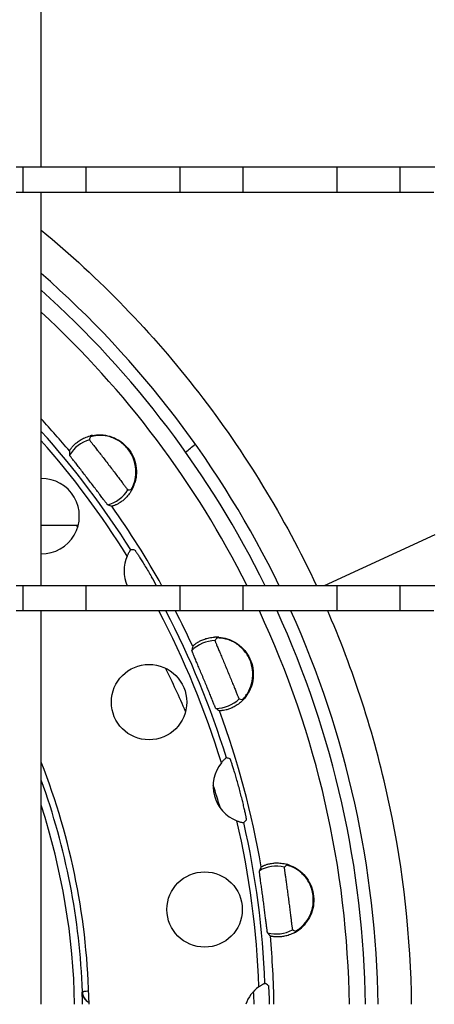
# Model space of a CAD drawing. Units: millimetres. Extents: x -807 to 439, y -473 to 252.
# Drawn here: x -355 to -322, y -240 to -161 of the extents above; entities that cross this region are included whole.
import ezdxf

# ---------------------------------------------------------------- set-up
doc = ezdxf.new("R2010")
doc.units = ezdxf.units.MM
doc.header["$LTSCALE"] = 16.335
doc.layers.get('0').update_dxf_attribs({"linetype": 'CONTINUOUS'})
doc.layers.add('AXES', color=7, linetype='CONTINUOUS')

msp = doc.modelspace()

# ---------------------------------------------------------------- linework, layer by layer
at = {"color": 7, "linetype": 'Continuous'}
for p, q in [((-353.289, -173.13), (-353.289, -141.8)), ((-353.289, -173.13), (-355.289, -173.13)), ((-353.289, -175.13), (-355.289, -175.13)), ((-353.289, -206.46), (-353.289, -175.13)), ((-353.289, -201.646), (-350.479, -201.646)), ((-321.959, -202.402), (-330.761, -206.46)), ((-353.289, -206.46), (-355.289, -206.46)), ((-353.289, -208.46), (-355.289, -208.46)), ((-353.289, -239.79), (-353.289, -208.46))]:
    msp.add_line(p, q, dxfattribs=at)
at = {"color": 9, "linetype": 'Continuous'}
for p, q in [((-350.38, -201.775), (-350.479, -201.646)), ((-350.382, -201.777), (-350.479, -201.646)), ((-350.005, -238.792), (-350.028, -238.816))]:
    msp.add_line(p, q, dxfattribs=at)
at = {"color": 7, "linetype": 'Continuous'}
for centre, radius, start, end in [((-405.219, -240.79), 78.75, 25.84746, 48.7435), ((-402.552, -121.336), 96.128, 309.20264, 309.79455), ((-350.478, -197.3), 4.346, 269.98923, 271.76342), ((-405.219, -240.79), 78.75, 0.7283, 24.24107)]:
    msp.add_arc(centre, radius, start, end, dxfattribs=at)
at = {"color": 9, "linetype": 'Continuous'}
for centre, radius, start, end in [((-405.315, -240.8), 81.524, 23.16248, 23.37157), ((-405.233, -243.659), 69.016, 23.19071, 26.35176), ((-405.219, -240.79), 55.25, 2.07246, 19.95239), ((-405.242, -243.66), 69.025, 16.40177, 17.99864), ((-405.219, -240.79), 55.226, 1.03756, 2.04857), ((-349.005, -238.756), 1, 182.09219, 240.68495), ((-405.203, -243.652), 68.985, 3.2092, 4.04774), ((-349.007, -238.759), 0.996, 240.6792, 241.35668)]:
    msp.add_arc(centre, radius, start, end, dxfattribs=at)
for points, knots in [([(-353.282, -178.143), (-348.655, -181.97), (-340.224, -190.673), (-333.918, -201.02), (-331.378, -206.458)], [0, 0, 0, 0, 0.500087, 1, 1, 1, 1]), ([(-323.799, -239.79), (-323.864, -234.474), (-325.04, -223.83), (-328.272, -213.62), (-330.363, -208.733)], [0, 0, 0, 0, 0.500013, 1, 1, 1, 1]), ([(-350.005, -238.792), (-350, -238.788), (-349.985, -238.781), (-349.956, -238.772), (-349.914, -238.764), (-349.86, -238.755), (-349.792, -238.746), (-349.676, -238.733), (-349.583, -238.725), (-349.517, -238.719)], [0, 0, 0, 0, 0.036788, 0.097678, 0.183835, 0.295609, 0.433127, 0.596402, 1, 1, 1, 1])]:
    msp.add_open_spline(points, degree=3, knots=knots, dxfattribs=at)
at = {"color": 7, "linetype": 'Continuous'}
msp.add_open_spline([(-349.484, -239.648), (-349.57, -239.604), (-349.722, -239.495), (-349.892, -239.285), (-349.995, -239.056), (-350.024, -238.895), (-350.028, -238.816)], degree=3, knots=[0, 0, 0, 0, 0.279054, 0.533059, 0.770697, 1, 1, 1, 1], dxfattribs=at)
at = {"layer": 'AXES', "color": 7, "linetype": 'Continuous'}
for p, q in [((-354.722, -175.13), (-354.722, -173.13)), ((-321.959, -173.13), (-354.722, -173.13)), ((-349.716, -175.13), (-349.716, -173.13)), ((-342.222, -175.13), (-342.222, -173.13)), ((-337.216, -175.13), (-337.216, -173.13)), ((-329.722, -175.13), (-329.722, -173.13)), ((-324.716, -175.13), (-324.716, -173.13)), ((-322.034, -175.13), (-354.722, -175.13)), ((-354.722, -208.46), (-354.722, -206.46)), ((-321.959, -206.46), (-354.722, -206.46)), ((-349.716, -208.46), (-349.716, -206.46)), ((-342.222, -208.46), (-342.222, -206.46)), ((-337.216, -208.46), (-337.216, -206.46)), ((-329.722, -208.46), (-329.722, -206.46)), ((-324.716, -208.46), (-324.716, -206.46)), ((-322.034, -208.46), (-354.722, -208.46))]:
    msp.add_line(p, q, dxfattribs=at)
for centre in [(-344.704, -215.724), (-340.279, -232.241)]:
    msp.add_circle(centre, 3, dxfattribs=at)
for centre, radius, start, end in [((-405.219, -240.79), 77.75, 26.20318, 48.09322), ((-339.262, -197.96), 10.659, 161.63577, 162.90938), ((-348.669, -197.338), 2.903, 100.88265, 104.25755), ((-343.891, -195.477), 7.158, 181.99166, 184.69502), ((-353.254, -200.916), 3, 269.34045, 90.65955), ((-348.634, -197.404), 2.929, 334.09742, 344.20411), ((-348.453, -197.418), 2.701, 338.0834, 347.57476), ((-346.777, -188.166), 10.659, 272.09062, 273.36423), ((-348.614, -197.413), 2.907, 327.83499, 330.42315), ((-348.61, -197.415), 2.902, 330.42213, 334.08843), ((-345.576, -193.28), 7.158, 250.30498, 253.00834), ((-346.379, -213.332), 9.732, 86.85132, 88.70077), ((-343.731, -205.29), 2.965, 156.12686, 203.24624), ((-384.738, -228.967), 46.448, 28.98384, 30.0015), ((-405.219, -240.79), 77.75, 0.73686, 24.57253), ((-339.35, -213.457), 2.906, 85.88517, 92.60743), ((-330.424, -216.49), 10.659, 146.63577, 147.90938), ((-334.253, -212.893), 7.158, 166.99166, 169.69502), ((-339.161, -213.588), 2.701, 323.07703, 332.56195), ((-335.149, -205.085), 10.659, 257.09062, 258.36423), ((-339.315, -213.541), 2.907, 312.83516, 315.42319), ((-339.312, -213.544), 2.902, 315.42217, 319.08929), ((-339.333, -213.527), 2.929, 319.09828, 329.2044), ((-335.312, -210.336), 7.158, 235.30498, 238.00834), ((-341.214, -229.294), 9.52, 71.83073, 73.72136), ((-405.219, -240.79), 55.75, 1.03387, 21.32585), ((-336.638, -222.414), 2.965, 141.12686, 248.87314), ((-344.041, -218.744), 9.52, 316.27864, 318.16927), ((-329.331, -232.272), 7.292, 152.01656, 154.67012), ((-326.55, -236.824), 10.858, 131.64745, 132.8977), ((-334.519, -231.434), 2.903, 70.88265, 74.25755), ((-334.521, -231.509), 2.929, 304.09742, 314.20411), ((-334.372, -231.611), 2.701, 308.0834, 317.57476), ((-329.712, -229.377), 7.292, 220.32988, 222.98344), ((-328.204, -224.26), 10.858, 242.1023, 243.35255), ((-334.508, -231.527), 2.907, 297.83499, 300.42315), ((-334.506, -231.53), 2.902, 300.42213, 304.08843), ((-340.533, -246.43), 9.732, 56.85132, 58.70077), ((-334.219, -240.79), 2.965, 126.12686, 160.2763)]:
    msp.add_arc(centre, radius, start, end, dxfattribs=at)
at = {"layer": 'AXES', "color": 9, "linetype": 'Continuous'}
for centre, radius, start, end in [((-405.219, -240.79), 76.466, 26.67786, 47.22208), ((-405.219, -240.79), 70.467, 39.75561, 42.52567), ((-405.219, -240.79), 69.793, 32.19693, 41.91944), ((-405.219, -240.79), 69.293, 31.98068, 41.45641), ((-348.692, -197.416), 2.697, 106.33631, 149.88202), ((-348.692, -197.416), 2.697, 285.11798, 328.66369), ((-405.219, -240.79), 70.467, 29.15635, 35.24439), ((-405.219, -240.79), 69.293, 16.98068, 27.81257), ((-405.219, -240.79), 69.793, 17.19693, 27.59637), ((-405.219, -240.79), 70.467, 24.75561, 27.31034), ((-405.219, -240.79), 76.466, 0.74923, 25.01239), ((-339.392, -213.524), 2.697, 91.33631, 134.88202), ((-339.392, -213.524), 2.697, 270.11798, 313.66369), ((-405.219, -240.79), 70.467, 9.75561, 20.24439), ((-405.219, -240.79), 54.598, 1.04948, 17.97156), ((-405.219, -240.79), 69.293, 1.98068, 13.01932), ((-405.219, -240.79), 69.793, 2.19693, 12.80307), ((-334.578, -231.49), 2.697, 76.33631, 119.88202), ((-334.578, -231.49), 2.697, 255.11798, 298.66369), ((-405.219, -240.79), 70.467, 0.81312, 5.24439)]:
    msp.add_arc(centre, radius, start, end, dxfattribs=at)
at = {"layer": 'AXES', "color": 7, "linetype": 'Continuous'}
for points, knots in [([(-349.218, -194.486), (-348.997, -194.444), (-348.524, -194.409), (-347.802, -194.53), (-347.099, -194.844), (-346.489, -195.34), (-346.026, -195.982), (-345.75, -196.716), (-345.674, -197.475), (-345.75, -197.969), (-345.815, -198.201)], [0, 0, 0, 0, 0.112424, 0.234511, 0.362226, 0.492423, 0.623186, 0.753019, 0.87977, 1, 1, 1, 1]), ([(-351.045, -195.725), (-351.045, -195.723), (-351.044, -195.718), (-351.038, -195.702), (-351.023, -195.675), (-350.998, -195.633), (-350.961, -195.579), (-350.914, -195.513), (-350.828, -195.405), (-350.686, -195.249), (-350.466, -195.051), (-350.177, -194.847), (-349.813, -194.657), (-349.535, -194.562), (-349.384, -194.524)], [0, 0, 0, 0, 0.003002, 0.007901, 0.023537, 0.046954, 0.078053, 0.11664, 0.162525, 0.275531, 0.416077, 0.583742, 0.778522, 1, 1, 1, 1]), ([(-349.451, -194.828), (-349.451, -194.829), (-349.449, -194.834), (-349.444, -194.843), (-349.435, -194.858), (-349.422, -194.876), (-349.406, -194.899), (-349.377, -194.939), (-349.332, -194.999), (-349.267, -195.084), (-349.189, -195.186), (-349.099, -195.302), (-348.997, -195.433), (-348.885, -195.576), (-348.719, -195.79), (-348.494, -196.078), (-348.211, -196.443), (-348.018, -196.694), (-347.919, -196.823)], [0, 0, 0, 0, 0.001948, 0.006174, 0.012744, 0.021661, 0.032905, 0.046452, 0.080322, 0.122934, 0.173868, 0.232622, 0.298619, 0.371217, 0.449718, 0.621369, 0.807104, 1, 1, 1, 1]), ([(-345.815, -197.999), (-345.757, -197.738), (-345.712, -197.148), (-345.924, -196.242), (-346.455, -195.403), (-347.108, -194.889), (-347.682, -194.636), (-348.094, -194.525), (-348.469, -194.481), (-348.747, -194.482), (-348.936, -194.499), (-349.052, -194.515), (-349.149, -194.533), (-349.229, -194.551), (-349.291, -194.568), (-349.332, -194.581), (-349.356, -194.589), (-349.367, -194.594), (-349.374, -194.598), (-349.378, -194.601), (-349.379, -194.602)], [0, 0, 0, 0, 0.135782, 0.296116, 0.464691, 0.630965, 0.709791, 0.782594, 0.846935, 0.900903, 0.92364, 0.94344, 0.960278, 0.974132, 0.985014, 0.99293, 0.99578, 0.997897, 0.999292, 1, 1, 1, 1]), ([(-349.506, -198.04), (-349.603, -197.913), (-349.795, -197.664), (-350.074, -197.304), (-350.333, -196.971), (-350.531, -196.718), (-350.672, -196.538), (-350.761, -196.423), (-350.838, -196.323), (-350.902, -196.238), (-350.953, -196.17), (-350.987, -196.124), (-351.007, -196.095), (-351.016, -196.08), (-351.022, -196.07), (-351.025, -196.065), (-351.025, -196.063)], [0, 0, 0, 0, 0.192568, 0.377829, 0.548812, 0.699158, 0.764826, 0.823337, 0.874164, 0.916854, 0.951027, 0.976384, 0.98569, 0.992723, 0.997481, 1, 1, 1, 1]), ([(-347.919, -196.823), (-347.821, -196.951), (-347.628, -197.203), (-347.348, -197.571), (-347.128, -197.862), (-346.965, -198.078), (-346.855, -198.224), (-346.755, -198.356), (-346.666, -198.473), (-346.589, -198.575), (-346.523, -198.659), (-346.477, -198.719), (-346.446, -198.757), (-346.428, -198.779), (-346.413, -198.795), (-346.402, -198.808), (-346.394, -198.815), (-346.39, -198.819), (-346.388, -198.819)], [0, 0, 0, 0, 0.192902, 0.378638, 0.550288, 0.628788, 0.701386, 0.767382, 0.826134, 0.877068, 0.919679, 0.953549, 0.967095, 0.978339, 0.987256, 0.993826, 0.998052, 1, 1, 1, 1]), ([(-347.989, -200.02), (-347.991, -200.019), (-347.995, -200.015), (-348.004, -200.007), (-348.015, -199.993), (-348.038, -199.967), (-348.074, -199.923), (-348.127, -199.856), (-348.191, -199.772), (-348.268, -199.671), (-348.356, -199.555), (-348.494, -199.373), (-348.687, -199.116), (-348.941, -198.78), (-349.217, -198.417), (-349.408, -198.167), (-349.506, -198.04)], [0, 0, 0, 0, 0.002519, 0.007277, 0.01431, 0.023617, 0.048975, 0.08315, 0.12584, 0.17667, 0.235183, 0.300852, 0.451202, 0.622186, 0.807443, 1, 1, 1, 1]), ([(-346.153, -198.96), (-346.23, -199.082), (-346.392, -199.302), (-346.66, -199.574), (-346.918, -199.777), (-347.151, -199.923), (-347.326, -200.01), (-347.445, -200.061), (-347.516, -200.087), (-347.573, -200.106), (-347.617, -200.119), (-347.647, -200.125), (-347.663, -200.128), (-347.668, -200.126)], [0, 0, 0, 0, 0.221355, 0.415955, 0.58357, 0.724133, 0.837189, 0.883094, 0.921704, 0.952829, 0.976292, 0.992007, 1, 1, 1, 1]), ([(-346.152, -198.807), (-346.151, -198.807), (-346.148, -198.805), (-346.143, -198.801), (-346.137, -198.793), (-346.126, -198.778), (-346.109, -198.752), (-346.084, -198.711), (-346.054, -198.658), (-346.02, -198.592), (-345.983, -198.514), (-345.959, -198.457), (-345.947, -198.426)], [0, 0, 0, 0, 0.007747, 0.022252, 0.043949, 0.072957, 0.153102, 0.262924, 0.40247, 0.571827, 0.771088, 1, 1, 1, 1]), ([(-346.442, -204.09), (-346.428, -204.059), (-346.399, -203.997), (-346.354, -203.907), (-346.307, -203.825), (-346.263, -203.752), (-346.229, -203.698), (-346.204, -203.663), (-346.189, -203.642), (-346.177, -203.625), (-346.168, -203.613), (-346.162, -203.607), (-346.159, -203.602), (-346.158, -203.602)], [0, 0, 0, 0, 0.183236, 0.36233, 0.5316, 0.684719, 0.814454, 0.868335, 0.913782, 0.950149, 0.976863, 0.993519, 1, 1, 1, 1]), ([(-345.844, -203.614), (-345.843, -203.615), (-345.838, -203.619), (-345.831, -203.626), (-345.821, -203.639), (-345.808, -203.656), (-345.791, -203.679), (-345.763, -203.719), (-345.72, -203.78), (-345.661, -203.868), (-345.592, -203.974), (-345.512, -204.096), (-345.424, -204.235), (-345.327, -204.388), (-345.184, -204.618), (-344.993, -204.93), (-344.755, -205.326), (-344.595, -205.601), (-344.514, -205.742)], [0, 0, 0, 0, 0.001973, 0.006192, 0.012721, 0.021565, 0.032707, 0.046126, 0.079678, 0.121922, 0.172476, 0.230878, 0.296593, 0.369012, 0.447458, 0.61942, 0.805976, 1, 1, 1, 1]), ([(-341.227, -211.282), (-341.226, -211.277), (-341.216, -211.265), (-341.196, -211.242), (-341.163, -211.211), (-341.119, -211.171), (-341.061, -211.123), (-340.959, -211.046), (-340.798, -210.939), (-340.558, -210.811), (-340.257, -210.689), (-339.892, -210.592), (-339.625, -210.56), (-339.482, -210.554)], [0, 0, 0, 0, 0.008013, 0.02374, 0.047212, 0.078341, 0.116955, 0.162862, 0.275927, 0.416493, 0.584103, 0.778673, 1, 1, 1, 1]), ([(-339.455, -210.828), (-339.456, -210.829), (-339.455, -210.835), (-339.453, -210.845), (-339.447, -210.861), (-339.44, -210.882), (-339.43, -210.908), (-339.412, -210.954), (-339.384, -211.024), (-339.344, -211.123), (-339.295, -211.241), (-339.238, -211.377), (-339.173, -211.529), (-339.102, -211.697), (-338.997, -211.946), (-338.854, -212.283), (-338.676, -212.708), (-338.554, -213.002), (-338.492, -213.151)], [0, 0, 0, 0, 0.001948, 0.006175, 0.012745, 0.021662, 0.032907, 0.046455, 0.080326, 0.122941, 0.173876, 0.23263, 0.298626, 0.371223, 0.44972, 0.621366, 0.807103, 1, 1, 1, 1]), ([(-336.764, -214.832), (-336.641, -214.595), (-336.445, -214.037), (-336.415, -213.107), (-336.71, -212.159), (-337.208, -211.494), (-337.697, -211.1), (-338.066, -210.887), (-338.416, -210.747), (-338.685, -210.676), (-338.873, -210.643), (-338.989, -210.629), (-339.088, -210.621), (-339.169, -210.618), (-339.234, -210.618), (-339.276, -210.62), (-339.302, -210.622), (-339.314, -210.624), (-339.322, -210.626), (-339.326, -210.627), (-339.327, -210.628)], [0, 0, 0, 0, 0.135754, 0.296078, 0.464652, 0.630931, 0.709762, 0.782571, 0.846918, 0.900892, 0.923632, 0.943433, 0.960274, 0.974129, 0.985012, 0.992929, 0.99578, 0.997897, 0.999292, 1, 1, 1, 1]), ([(-339.141, -210.558), (-338.917, -210.574), (-338.451, -210.663), (-337.785, -210.967), (-337.188, -211.452), (-336.726, -212.089), (-336.446, -212.829), (-336.369, -213.61), (-336.492, -214.362), (-336.693, -214.82), (-336.817, -215.027)], [0, 0, 0, 0, 0.112424, 0.23451, 0.362225, 0.492422, 0.623185, 0.753019, 0.87977, 1, 1, 1, 1]), ([(-340.34, -213.916), (-340.401, -213.769), (-340.522, -213.478), (-340.698, -213.058), (-340.862, -212.67), (-340.988, -212.374), (-341.077, -212.163), (-341.133, -212.029), (-341.182, -211.912), (-341.222, -211.814), (-341.254, -211.735), (-341.274, -211.682), (-341.286, -211.649), (-341.292, -211.632), (-341.294, -211.621), (-341.296, -211.615), (-341.295, -211.613)], [0, 0, 0, 0, 0.192548, 0.377796, 0.548768, 0.699112, 0.764781, 0.823299, 0.874135, 0.916832, 0.951014, 0.976378, 0.985687, 0.992721, 0.997481, 1, 1, 1, 1]), ([(-338.492, -213.151), (-338.43, -213.301), (-338.309, -213.594), (-338.134, -214.021), (-337.997, -214.36), (-337.895, -214.611), (-337.827, -214.78), (-337.765, -214.933), (-337.709, -215.069), (-337.66, -215.188), (-337.619, -215.286), (-337.589, -215.356), (-337.569, -215.4), (-337.558, -215.426), (-337.548, -215.446), (-337.54, -215.461), (-337.535, -215.47), (-337.532, -215.475), (-337.53, -215.475)], [0, 0, 0, 0, 0.19289, 0.378617, 0.550262, 0.62876, 0.701358, 0.767355, 0.826111, 0.87705, 0.919667, 0.953541, 0.967089, 0.978336, 0.987254, 0.993825, 0.998051, 1, 1, 1, 1]), ([(-339.387, -216.221), (-339.388, -216.22), (-339.392, -216.215), (-339.398, -216.205), (-339.406, -216.189), (-339.421, -216.158), (-339.444, -216.105), (-339.477, -216.027), (-339.518, -215.929), (-339.566, -215.812), (-339.621, -215.677), (-339.707, -215.466), (-339.828, -215.168), (-339.986, -214.777), (-340.159, -214.355), (-340.278, -214.064), (-340.34, -213.916)], [0, 0, 0, 0, 0.002519, 0.007278, 0.014311, 0.023619, 0.048978, 0.083155, 0.125847, 0.176678, 0.235193, 0.300862, 0.45121, 0.62219, 0.807445, 1, 1, 1, 1]), ([(-337.298, -215.525), (-337.297, -215.526), (-337.294, -215.524), (-337.289, -215.521), (-337.281, -215.516), (-337.266, -215.504), (-337.242, -215.483), (-337.208, -215.45), (-337.166, -215.406), (-337.116, -215.352), (-337.06, -215.286), (-337.022, -215.237), (-337.002, -215.21)], [0, 0, 0, 0, 0.007748, 0.022254, 0.043952, 0.072961, 0.153106, 0.262928, 0.402474, 0.57183, 0.771089, 1, 1, 1, 1]), ([(-337.339, -215.673), (-337.445, -215.771), (-337.658, -215.941), (-337.987, -216.134), (-338.289, -216.264), (-338.552, -216.344), (-338.744, -216.384), (-338.872, -216.401), (-338.947, -216.409), (-339.008, -216.412), (-339.054, -216.413), (-339.084, -216.411), (-339.1, -216.41), (-339.104, -216.407)], [0, 0, 0, 0, 0.221355, 0.415955, 0.58357, 0.724133, 0.837189, 0.883094, 0.921704, 0.952829, 0.976292, 0.992007, 1, 1, 1, 1]), ([(-338.546, -220.155), (-338.547, -220.155), (-338.551, -220.159), (-338.558, -220.163), (-338.57, -220.173), (-338.586, -220.185), (-338.606, -220.202), (-338.639, -220.23), (-338.686, -220.272), (-338.747, -220.331), (-338.813, -220.399), (-338.881, -220.474), (-338.925, -220.526), (-338.946, -220.553)], [0, 0, 0, 0, 0.006481, 0.023137, 0.049851, 0.086218, 0.131665, 0.185546, 0.315281, 0.4684, 0.63767, 0.816764, 1, 1, 1, 1]), ([(-337.511, -222.648), (-337.553, -222.491), (-337.637, -222.184), (-337.764, -221.739), (-337.867, -221.388), (-337.946, -221.13), (-338, -220.957), (-338.05, -220.8), (-338.095, -220.661), (-338.135, -220.541), (-338.169, -220.441), (-338.194, -220.37), (-338.211, -220.325), (-338.221, -220.298), (-338.229, -220.278), (-338.236, -220.263), (-338.241, -220.254), (-338.244, -220.249), (-338.245, -220.248)], [0, 0, 0, 0, 0.194024, 0.38058, 0.552542, 0.630988, 0.703407, 0.769122, 0.827524, 0.878078, 0.920322, 0.953874, 0.967293, 0.978435, 0.987279, 0.993808, 0.998027, 1, 1, 1, 1]), ([(-336.947, -225.093), (-336.946, -225.092), (-336.946, -225.086), (-336.946, -225.076), (-336.948, -225.06), (-336.951, -225.038), (-336.955, -225.01), (-336.964, -224.962), (-336.977, -224.889), (-336.997, -224.785), (-337.023, -224.661), (-337.053, -224.518), (-337.089, -224.357), (-337.129, -224.18), (-337.19, -223.917), (-337.275, -223.562), (-337.388, -223.113), (-337.469, -222.805), (-337.511, -222.648)], [0, 0, 0, 0, 0.001974, 0.006192, 0.012722, 0.021566, 0.03271, 0.04613, 0.079685, 0.121931, 0.172487, 0.230892, 0.296608, 0.369027, 0.447473, 0.619431, 0.80598, 1, 1, 1, 1]), ([(-337.707, -225.18), (-337.674, -225.192), (-337.61, -225.216), (-337.515, -225.247), (-337.423, -225.272), (-337.341, -225.293), (-337.278, -225.306), (-337.236, -225.314), (-337.211, -225.318), (-337.191, -225.321), (-337.175, -225.324), (-337.167, -225.324), (-337.161, -225.325), (-337.161, -225.324)], [0, 0, 0, 0, 0.183236, 0.36233, 0.5316, 0.684719, 0.814454, 0.868335, 0.913782, 0.950149, 0.976863, 0.993519, 1, 1, 1, 1]), ([(-335.77, -228.85), (-335.769, -228.848), (-335.765, -228.844), (-335.753, -228.834), (-335.726, -228.817), (-335.683, -228.793), (-335.625, -228.764), (-335.551, -228.731), (-335.422, -228.68), (-335.221, -228.617), (-334.932, -228.555), (-334.58, -228.523), (-334.169, -228.54), (-333.881, -228.597), (-333.732, -228.639)], [0, 0, 0, 0, 0.003002, 0.007901, 0.023537, 0.046954, 0.078053, 0.11664, 0.162525, 0.275531, 0.416077, 0.583742, 0.778522, 1, 1, 1, 1]), ([(-333.941, -228.869), (-333.942, -228.87), (-333.942, -228.876), (-333.943, -228.886), (-333.942, -228.903), (-333.94, -228.926), (-333.938, -228.954), (-333.933, -229.003), (-333.924, -229.078), (-333.91, -229.184), (-333.893, -229.31), (-333.873, -229.456), (-333.851, -229.62), (-333.825, -229.8), (-333.788, -230.069), (-333.738, -230.431), (-333.675, -230.888), (-333.633, -231.203), (-333.612, -231.363)], [0, 0, 0, 0, 0.001948, 0.006174, 0.012744, 0.021661, 0.032905, 0.046452, 0.080322, 0.122934, 0.173868, 0.232622, 0.298619, 0.371217, 0.449718, 0.621369, 0.807104, 1, 1, 1, 1]), ([(-332.378, -233.434), (-332.197, -233.237), (-331.864, -232.748), (-331.594, -231.858), (-331.634, -230.865), (-331.943, -230.094), (-332.313, -229.587), (-332.615, -229.286), (-332.917, -229.06), (-333.159, -228.922), (-333.331, -228.842), (-333.439, -228.798), (-333.533, -228.765), (-333.611, -228.741), (-333.673, -228.724), (-333.715, -228.715), (-333.739, -228.711), (-333.752, -228.709), (-333.76, -228.709), (-333.765, -228.709), (-333.766, -228.71)], [0, 0, 0, 0, 0.135782, 0.296116, 0.464691, 0.630965, 0.709791, 0.782594, 0.846935, 0.900903, 0.92364, 0.94344, 0.960278, 0.974132, 0.985014, 0.99293, 0.99578, 0.997897, 0.999292, 1, 1, 1, 1]), ([(-333.568, -228.69), (-333.356, -228.764), (-332.929, -228.97), (-332.364, -229.436), (-331.913, -230.059), (-331.632, -230.794), (-331.552, -231.582), (-331.68, -232.356), (-331.994, -233.05), (-332.307, -233.441), (-332.479, -233.608)], [0, 0, 0, 0, 0.112424, 0.234511, 0.362226, 0.492423, 0.623186, 0.753019, 0.87977, 1, 1, 1, 1]), ([(-335.595, -231.624), (-335.616, -231.465), (-335.657, -231.154), (-335.719, -230.702), (-335.777, -230.285), (-335.822, -229.966), (-335.853, -229.74), (-335.873, -229.596), (-335.89, -229.47), (-335.903, -229.365), (-335.914, -229.281), (-335.92, -229.224), (-335.922, -229.189), (-335.923, -229.172), (-335.923, -229.16), (-335.923, -229.154), (-335.922, -229.152)], [0, 0, 0, 0, 0.192568, 0.377829, 0.548812, 0.699158, 0.764826, 0.823337, 0.874164, 0.916854, 0.951027, 0.976384, 0.98569, 0.992723, 0.997481, 1, 1, 1, 1]), ([(-335.271, -234.097), (-335.272, -234.095), (-335.274, -234.089), (-335.277, -234.078), (-335.281, -234.061), (-335.287, -234.027), (-335.296, -233.97), (-335.308, -233.886), (-335.322, -233.781), (-335.339, -233.655), (-335.357, -233.511), (-335.385, -233.284), (-335.424, -232.965), (-335.476, -232.547), (-335.533, -232.094), (-335.574, -231.783), (-335.595, -231.624)], [0, 0, 0, 0, 0.002519, 0.007277, 0.01431, 0.023617, 0.048975, 0.08315, 0.12584, 0.17667, 0.235183, 0.300852, 0.451202, 0.622186, 0.807443, 1, 1, 1, 1]), ([(-333.612, -231.363), (-333.591, -231.523), (-333.55, -231.838), (-333.492, -232.296), (-333.447, -232.659), (-333.414, -232.928), (-333.391, -233.108), (-333.371, -233.272), (-333.352, -233.419), (-333.336, -233.545), (-333.322, -233.651), (-333.311, -233.726), (-333.303, -233.775), (-333.298, -233.802), (-333.294, -233.824), (-333.291, -233.841), (-333.288, -233.85), (-333.286, -233.856), (-333.284, -233.857)], [0, 0, 0, 0, 0.192902, 0.378638, 0.550288, 0.628788, 0.701386, 0.767382, 0.826134, 0.877068, 0.919679, 0.953549, 0.967095, 0.978339, 0.987256, 0.993826, 0.998052, 1, 1, 1, 1]), ([(-333.151, -234.097), (-333.279, -234.165), (-333.529, -234.273), (-333.897, -234.375), (-334.222, -234.422), (-334.497, -234.432), (-334.692, -234.42), (-334.82, -234.404), (-334.895, -234.392), (-334.954, -234.379), (-334.999, -234.369), (-335.028, -234.359), (-335.043, -234.353), (-335.046, -234.349)], [0, 0, 0, 0, 0.221355, 0.415955, 0.58357, 0.724133, 0.837189, 0.883094, 0.921704, 0.952829, 0.976292, 0.992007, 1, 1, 1, 1]), ([(-333.074, -233.965), (-333.073, -233.966), (-333.069, -233.965), (-333.063, -233.964), (-333.054, -233.96), (-333.037, -233.953), (-333.009, -233.939), (-332.967, -233.916), (-332.914, -233.885), (-332.853, -233.845), (-332.781, -233.795), (-332.732, -233.758), (-332.705, -233.738)], [0, 0, 0, 0, 0.007747, 0.022252, 0.043949, 0.072957, 0.153102, 0.262924, 0.40247, 0.571827, 0.771088, 1, 1, 1, 1]), ([(-335.967, -238.395), (-335.939, -238.375), (-335.883, -238.336), (-335.799, -238.281), (-335.717, -238.233), (-335.643, -238.191), (-335.586, -238.163), (-335.547, -238.144), (-335.524, -238.133), (-335.505, -238.125), (-335.491, -238.119), (-335.482, -238.117), (-335.478, -238.114), (-335.477, -238.115)], [0, 0, 0, 0, 0.183236, 0.36233, 0.5316, 0.684719, 0.814454, 0.868335, 0.913782, 0.950149, 0.976863, 0.993519, 1, 1, 1, 1]), ([(-335.211, -238.282), (-335.21, -238.283), (-335.209, -238.286), (-335.207, -238.292), (-335.205, -238.301), (-335.202, -238.319), (-335.199, -238.35), (-335.194, -238.397), (-335.189, -238.456), (-335.184, -238.527), (-335.179, -238.609), (-335.171, -238.742), (-335.161, -238.932), (-335.151, -239.189), (-335.141, -239.48), (-335.136, -239.684), (-335.133, -239.79)], [0, 0, 0, 0, 0.002084, 0.006153, 0.012298, 0.020535, 0.043284, 0.074315, 0.113494, 0.160626, 0.215486, 0.277798, 0.423509, 0.594841, 0.788326, 1, 1, 1, 1])]:
    msp.add_open_spline(points, degree=3, knots=knots, dxfattribs=at)

doc.saveas('drawing.dxf')
